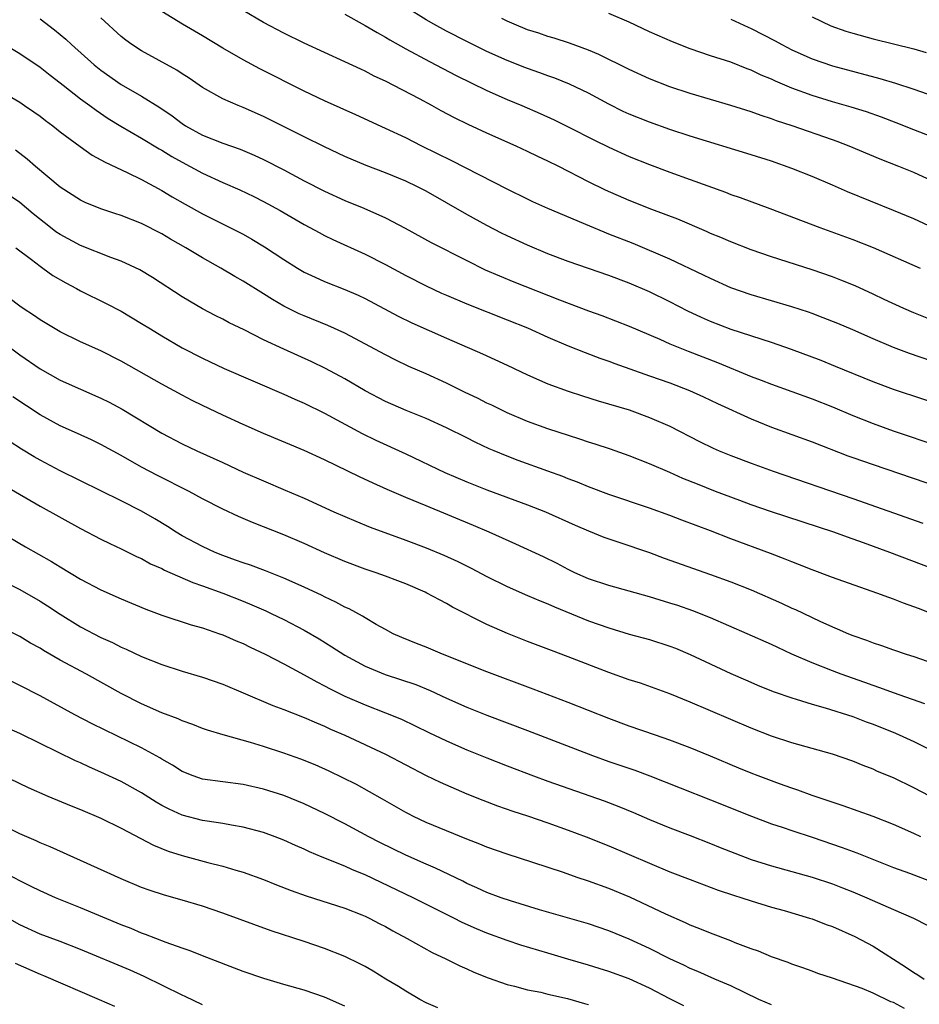
# Model space of a CAD drawing. Units: inches. Extents: x 2565000 to 2568000, y 1551000 to 1554000.
# Drawn here: x 2565933 to 2566022, y 1551209 to 1551305 of the extents above; entities that cross this region are included whole.
import ezdxf

# ---------------------------------------------------------------- set-up
doc = ezdxf.new("R2010")
doc.units = ezdxf.units.IN
doc.header["$MEASUREMENT"] = 0
doc.layers.add('LD25651551_2ft', color=253, linetype='Continuous')

msp = doc.modelspace()

# ---------------------------------------------------------------- linework, layer by layer
at = {"layer": 'LD25651551_2ft'}
for points, elevation in [([(2566025, 1551271.081), (2566020.582, 1551272.582), (2566019, 1551273.182), (2566017, 1551274.03), (2566015, 1551274.928), (2566013.538, 1551275.538), (2566012.105, 1551276.105), (2566011, 1551276.511), (2566010.641, 1551276.641), (2566009, 1551277.172), (2566005, 1551278.359), (2566003, 1551279.062), (2566001, 1551279.957), (2566000.31, 1551280.31), (2565997, 1551281.868), (2565993.4, 1551283.401), (2565991, 1551284.349), (2565990.522, 1551284.522), (2565989.109, 1551285.109), (2565985, 1551286.865), (2565983.525, 1551287.526), (2565983, 1551287.774), (2565981, 1551288.777), (2565975.545, 1551291.545), (2565972.575, 1551293), (2565971, 1551293.801), (2565969, 1551294.745), (2565966.084, 1551296.085), (2565963, 1551297.467), (2565961, 1551298.404), (2565956.623, 1551300.623), (2565955, 1551301.493), (2565953, 1551302.655), (2565951, 1551303.861), (2565949.012, 1551305), (2565947, 1551306.257)], 8006), ([(2566023, 1551275.805), (2566021, 1551276.583), (2566020.032, 1551277), (2566018.112, 1551277.888), (2566017, 1551278.424), (2566015.232, 1551279.232), (2566013.819, 1551279.819), (2566013, 1551280.135), (2566011, 1551280.828), (2566007, 1551282.104), (2566005, 1551282.8), (2566003, 1551283.572), (2566002.003, 1551284.003), (2566001, 1551284.412), (2566000.598, 1551284.598), (2565997.793, 1551285.793), (2565995.235, 1551286.765), (2565993, 1551287.651), (2565990.672, 1551288.672), (2565989, 1551289.494), (2565986.072, 1551291), (2565985, 1551291.53), (2565983.994, 1551291.994), (2565983, 1551292.48), (2565981.882, 1551293), (2565979, 1551294.291), (2565977.145, 1551295.145), (2565975.799, 1551295.799), (2565974.49, 1551296.489), (2565973.573, 1551297), (2565972.342, 1551297.658), (2565969, 1551299.392), (2565967.9, 1551299.9), (2565967, 1551300.377), (2565966.568, 1551300.568), (2565965, 1551301.314), (2565961, 1551303.135), (2565959, 1551304.118), (2565957, 1551305.182), (2565955, 1551306.348)], 8008), ([(2566023, 1551284.935), (2566021, 1551285.827), (2566019, 1551286.675), (2566014.494, 1551288.494), (2566013, 1551289.154), (2566011, 1551290.008), (2566009, 1551290.803), (2566007, 1551291.513), (2566005, 1551292.159), (2565999, 1551293.985), (2565997, 1551294.629), (2565995, 1551295.347), (2565993, 1551296.152), (2565992.419, 1551296.419), (2565991, 1551297.122), (2565989, 1551298.202), (2565987.109, 1551299.109), (2565985.678, 1551299.678), (2565985, 1551299.91), (2565984.21, 1551300.21), (2565983, 1551300.626), (2565982.732, 1551300.732), (2565981, 1551301.422), (2565979, 1551302.326), (2565977, 1551303.3), (2565975, 1551304.327), (2565973.764, 1551305), (2565973, 1551305.444), (2565971, 1551306.691)], 8012), ([(2565935, 1551305.527), (2565936.44, 1551304.44), (2565937.542, 1551303.543), (2565938.113, 1551303), (2565940.342, 1551301), (2565941, 1551300.474), (2565943, 1551299.082), (2565945, 1551297.92), (2565946.8, 1551296.8), (2565947.994, 1551295.994), (2565949, 1551295.217), (2565949.333, 1551295), (2565951, 1551294.073), (2565953, 1551293.278), (2565954.688, 1551292.688), (2565956.097, 1551292.097), (2565957, 1551291.683), (2565959, 1551290.657), (2565961, 1551289.591), (2565963, 1551288.568), (2565965, 1551287.647), (2565966.876, 1551286.876), (2565969, 1551285.937), (2565970.935, 1551284.935), (2565973.511, 1551283.511), (2565977, 1551281.728), (2565978.835, 1551280.835), (2565980.229, 1551280.229), (2565981.649, 1551279.649), (2565986.135, 1551277.865), (2565989, 1551276.783), (2565990.318, 1551276.318), (2565993, 1551275.27), (2565996.016, 1551273.984), (2565997, 1551273.548), (2565998.814, 1551272.814), (2566001.705, 1551271.705), (2566005, 1551270.332), (2566005.973, 1551269.973), (2566007, 1551269.568), (2566011, 1551268.123), (2566013, 1551267.346), (2566015, 1551266.491), (2566017, 1551265.687), (2566018.977, 1551264.978), (2566023.465, 1551263.465)], 8002), ([(2566025, 1551267.058), (2566019, 1551269.056), (2566017, 1551269.799), (2566013.316, 1551271.316), (2566011.886, 1551271.886), (2566008.98, 1551272.98), (2566007, 1551273.677), (2566003.039, 1551274.961), (2566001, 1551275.733), (2566000.118, 1551276.118), (2565998.759, 1551276.759), (2565997, 1551277.673), (2565995, 1551278.656), (2565993, 1551279.513), (2565991, 1551280.263), (2565987, 1551281.638), (2565985, 1551282.41), (2565983, 1551283.249), (2565981, 1551284.171), (2565980.442, 1551284.443), (2565979, 1551285.186), (2565977, 1551286.276), (2565973, 1551288.567), (2565972.168, 1551289), (2565971, 1551289.557), (2565969, 1551290.365), (2565967.094, 1551291.094), (2565965, 1551291.991), (2565963, 1551292.929), (2565961, 1551293.91), (2565957, 1551295.917), (2565955, 1551296.804), (2565954.497, 1551297), (2565953, 1551297.661), (2565951, 1551298.786), (2565949.688, 1551299.688), (2565949, 1551300.112), (2565948.472, 1551300.472), (2565945, 1551302.372), (2565944.044, 1551303), (2565943.443, 1551303.443), (2565943, 1551303.804), (2565941, 1551305.639)], 8004), ([(2565965, 1551305.982), (2565967, 1551304.889), (2565968.173, 1551304.173), (2565969, 1551303.732), (2565969.451, 1551303.451), (2565971, 1551302.594), (2565973.325, 1551301.325), (2565975.95, 1551299.95), (2565979, 1551298.476), (2565981, 1551297.592), (2565982.434, 1551297), (2565984.223, 1551296.224), (2565985.596, 1551295.595), (2565987, 1551294.901), (2565989.571, 1551293.571), (2565991, 1551292.882), (2565993, 1551291.993), (2565995, 1551291.185), (2565997, 1551290.436), (2565999, 1551289.727), (2566002.467, 1551288.467), (2566003, 1551288.253), (2566003.933, 1551287.933), (2566006.85, 1551286.85), (2566011.754, 1551285), (2566015, 1551283.794), (2566017, 1551283.004), (2566021.652, 1551281)], 8010), ([(2566024.08, 1551289), (2566021, 1551290.397), (2566019.544, 1551291), (2566017.706, 1551291.706), (2566014.646, 1551293), (2566013.462, 1551293.462), (2566013, 1551293.624), (2566009.056, 1551295), (2566007.499, 1551295.499), (2566007, 1551295.695), (2566006.004, 1551296.004), (2566005, 1551296.382), (2566003, 1551297.015), (2565999, 1551298.174), (2565997, 1551298.84), (2565995, 1551299.625), (2565993, 1551300.538), (2565990.017, 1551302.017), (2565989, 1551302.44), (2565987.133, 1551303.133), (2565985.626, 1551303.626), (2565985, 1551303.808), (2565984.115, 1551304.115), (2565983, 1551304.465), (2565981.668, 1551305), (2565981, 1551305.287), (2565980.448, 1551305.552)], 8014), ([(2566025, 1551293.075), (2566021, 1551294.616), (2566019.293, 1551295.293), (2566017.842, 1551295.841), (2566016.364, 1551296.364), (2566014.846, 1551296.847), (2566013, 1551297.377), (2566011, 1551297.979), (2566009, 1551298.701), (2566007.386, 1551299.386), (2566007, 1551299.579), (2566005.997, 1551299.997), (2566005, 1551300.483), (2566004.616, 1551300.616), (2566003, 1551301.251), (2566001, 1551301.904), (2565999, 1551302.586), (2565997.266, 1551303.266), (2565995, 1551304.267), (2565993, 1551305.196), (2565991, 1551306.06)], 8016), ([(2566003, 1551305.504), (2566004.697, 1551304.697), (2566005, 1551304.571), (2566007.363, 1551303.363), (2566008.007, 1551303), (2566009, 1551302.482), (2566011, 1551301.578), (2566013, 1551300.896), (2566017.657, 1551299.657), (2566019.2, 1551299.2), (2566021, 1551298.612), (2566023, 1551297.915)], 8018), ([(2566011, 1551305.73), (2566012.851, 1551304.851), (2566014.325, 1551304.325), (2566015, 1551304.109), (2566017, 1551303.558), (2566021, 1551302.57), (2566022.225, 1551302.225)], 8020), ([(2565931.203, 1551303.203), (2565933, 1551302.105), (2565935, 1551300.777), (2565935.991, 1551299.991), (2565937, 1551299.232), (2565937.279, 1551299), (2565939, 1551297.666), (2565939.915, 1551297), (2565940.526, 1551296.526), (2565941.72, 1551295.72), (2565942.954, 1551294.954), (2565945, 1551293.791), (2565946.743, 1551292.743), (2565947, 1551292.608), (2565947.982, 1551291.982), (2565949, 1551291.407), (2565951, 1551290.322), (2565953, 1551289.411), (2565954.681, 1551288.681), (2565956.038, 1551288.038), (2565957, 1551287.557), (2565958.649, 1551286.65), (2565961, 1551285.291), (2565961.554, 1551285), (2565962.481, 1551284.481), (2565963, 1551284.214), (2565963.819, 1551283.819), (2565967, 1551282.375), (2565969, 1551281.342), (2565971, 1551280.258), (2565973, 1551279.242), (2565974.529, 1551278.528), (2565975, 1551278.324), (2565977, 1551277.486), (2565981, 1551275.915), (2565983, 1551275.102), (2565985, 1551274.203), (2565987, 1551273.343), (2565988.67, 1551272.67), (2565990.12, 1551272.12), (2565991, 1551271.815), (2565991.589, 1551271.589), (2565995, 1551270.398), (2565997, 1551269.681), (2565998.948, 1551268.948), (2566000.327, 1551268.327), (2566001.678, 1551267.678), (2566005, 1551266.14), (2566007, 1551265.332), (2566011, 1551263.884), (2566014.52, 1551262.52), (2566015, 1551262.348), (2566017, 1551261.643), (2566024.78, 1551259)], 8000), ([(2565931, 1551298.475), (2565933, 1551297.32), (2565933.488, 1551297), (2565934.389, 1551296.389), (2565935, 1551295.952), (2565935.535, 1551295.535), (2565936.263, 1551295), (2565937, 1551294.408), (2565938.95, 1551292.95), (2565940.126, 1551292.126), (2565941, 1551291.666), (2565941.415, 1551291.415), (2565943.589, 1551290.411), (2565945, 1551289.722), (2565947, 1551288.645), (2565948.021, 1551288.021), (2565949.293, 1551287.293), (2565951, 1551286.347), (2565953.693, 1551285), (2565955, 1551284.318), (2565955.849, 1551283.849), (2565957.102, 1551283.102), (2565959, 1551281.841), (2565960.335, 1551281), (2565961, 1551280.606), (2565962.083, 1551280.083), (2565963, 1551279.675), (2565965, 1551278.893), (2565966.32, 1551278.32), (2565967, 1551277.995), (2565970.268, 1551276.268), (2565971.609, 1551275.61), (2565975, 1551274.095), (2565978.551, 1551272.551), (2565981, 1551271.429), (2565983, 1551270.487), (2565985, 1551269.61), (2565987, 1551268.873), (2565988.408, 1551268.408), (2565989.929, 1551267.929), (2565993, 1551267.023), (2565995, 1551266.299), (2565997, 1551265.415), (2565999.927, 1551263.927), (2566001.265, 1551263.265), (2566001.868, 1551263), (2566003, 1551262.533), (2566005, 1551261.779), (2566007.161, 1551261), (2566015, 1551258.303), (2566021.892, 1551255.892)], 7998), ([(2566023, 1551251.367), (2566018.655, 1551253), (2566016.055, 1551253.945), (2566014.488, 1551254.488), (2566013.131, 1551255), (2566007, 1551257.01), (2566005, 1551257.696), (2566003.902, 1551258.098), (2566001.507, 1551259), (2565999.708, 1551259.708), (2565998.291, 1551260.291), (2565997, 1551260.864), (2565995, 1551261.717), (2565993, 1551262.5), (2565991.151, 1551263.152), (2565989.654, 1551263.654), (2565989, 1551263.855), (2565988.151, 1551264.151), (2565985, 1551265.175), (2565983, 1551265.895), (2565981, 1551266.737), (2565979.488, 1551267.488), (2565979, 1551267.704), (2565978.143, 1551268.144), (2565976.78, 1551268.779), (2565975, 1551269.649), (2565973, 1551270.572), (2565971.321, 1551271.321), (2565969.96, 1551271.96), (2565969, 1551272.439), (2565965, 1551274.58), (2565963.343, 1551275.342), (2565961, 1551276.285), (2565960.502, 1551276.502), (2565959, 1551277.257), (2565957.892, 1551277.891), (2565957, 1551278.465), (2565955, 1551279.713), (2565954.177, 1551280.177), (2565952.808, 1551281), (2565951, 1551282.007), (2565949.35, 1551283), (2565947.849, 1551283.849), (2565947, 1551284.358), (2565945, 1551285.378), (2565943, 1551286.169), (2565942.367, 1551286.367), (2565941, 1551286.832), (2565939.453, 1551287.453), (2565939, 1551287.67), (2565937, 1551288.959), (2565934.551, 1551291), (2565933.724, 1551291.724), (2565932.596, 1551292.596)], 7996), ([(2566022.73, 1551247), (2566021.465, 1551247.465), (2566021, 1551247.654), (2566020.002, 1551248.002), (2566019, 1551248.403), (2566018.555, 1551248.555), (2566017.39, 1551249), (2566013, 1551250.536), (2566011, 1551251.273), (2566009.773, 1551251.773), (2566009, 1551252.06), (2566008.344, 1551252.344), (2566006.897, 1551252.897), (2566003, 1551254.349), (2566001, 1551255.122), (2565998.172, 1551256.172), (2565997, 1551256.628), (2565995, 1551257.345), (2565991, 1551258.703), (2565989, 1551259.461), (2565987.918, 1551259.918), (2565987, 1551260.259), (2565986.476, 1551260.476), (2565985, 1551261.016), (2565982.061, 1551262.061), (2565981, 1551262.465), (2565979.716, 1551263), (2565979.215, 1551263.215), (2565977.848, 1551263.847), (2565977, 1551264.291), (2565975, 1551265.275), (2565973, 1551266.172), (2565971.031, 1551266.969), (2565969, 1551267.868), (2565967, 1551268.915), (2565965, 1551270.083), (2565963.114, 1551271.114), (2565961.769, 1551271.769), (2565959, 1551273.002), (2565957, 1551273.943), (2565955.098, 1551274.902), (2565953.618, 1551275.618), (2565953, 1551275.952), (2565952.296, 1551276.297), (2565951, 1551276.977), (2565949.722, 1551277.722), (2565949, 1551278.174), (2565946.078, 1551280.078), (2565944.821, 1551280.821), (2565943, 1551281.659), (2565941.976, 1551282.025), (2565939, 1551283.201), (2565937, 1551284.284), (2565936.571, 1551284.571), (2565936.025, 1551285), (2565934.337, 1551286.337), (2565933, 1551287.442), (2565932.083, 1551288.083)], 7994), ([(2565932.615, 1551283), (2565934.164, 1551281.836), (2565935, 1551281.187), (2565935.281, 1551281), (2565936.27, 1551280.27), (2565937.526, 1551279.526), (2565938.576, 1551279), (2565939, 1551278.768), (2565941.523, 1551277.523), (2565943, 1551276.75), (2565945, 1551275.55), (2565945.862, 1551275), (2565947, 1551274.311), (2565949, 1551273.155), (2565951, 1551272.113), (2565953.119, 1551271.119), (2565959, 1551268.595), (2565960.088, 1551268.088), (2565961, 1551267.692), (2565963, 1551266.704), (2565966.715, 1551264.715), (2565968.061, 1551264.062), (2565971, 1551262.721), (2565974.854, 1551260.854), (2565977, 1551259.946), (2565979, 1551259.162), (2565983, 1551257.692), (2565984.761, 1551257), (2565987.689, 1551255.689), (2565989, 1551255.124), (2565990.517, 1551254.517), (2565991, 1551254.34), (2565991.978, 1551254.022), (2565995, 1551252.977), (2565996.439, 1551252.439), (2566001, 1551250.837), (2566003, 1551250.097), (2566005, 1551249.313), (2566007.998, 1551247.998), (2566009, 1551247.525), (2566009.369, 1551247.369), (2566011.776, 1551246.224), (2566013, 1551245.674), (2566013.485, 1551245.485), (2566014.579, 1551245), (2566015, 1551244.83), (2566016.36, 1551244.36), (2566017, 1551244.109), (2566017.839, 1551243.839), (2566019, 1551243.423), (2566020.246, 1551243), (2566021, 1551242.762), (2566023, 1551242.061)], 7992), ([(2566022.09, 1551238.09), (2566019, 1551239.183), (2566017.677, 1551239.677), (2566017, 1551239.894), (2566016.194, 1551240.194), (2566013.869, 1551241), (2566013, 1551241.328), (2566011, 1551242.121), (2566008.994, 1551243), (2566007.626, 1551243.626), (2566007, 1551243.931), (2566004.625, 1551245), (2566001, 1551246.568), (2565999.267, 1551247.267), (2565997.773, 1551247.773), (2565997, 1551248.019), (2565995, 1551248.613), (2565991, 1551249.729), (2565989, 1551250.396), (2565987.631, 1551251), (2565987, 1551251.304), (2565985.897, 1551251.897), (2565984.555, 1551252.554), (2565981.827, 1551253.827), (2565979.205, 1551255), (2565977.662, 1551255.663), (2565973, 1551257.572), (2565971, 1551258.406), (2565969.189, 1551259.189), (2565967.809, 1551259.809), (2565966.45, 1551260.449), (2565963, 1551262.132), (2565961, 1551263.045), (2565957, 1551264.725), (2565955, 1551265.595), (2565953, 1551266.499), (2565951, 1551267.449), (2565949.964, 1551267.964), (2565949, 1551268.467), (2565947, 1551269.57), (2565943, 1551271.845), (2565941, 1551272.838), (2565939, 1551273.737), (2565937, 1551274.705), (2565935, 1551275.888), (2565934.345, 1551276.345), (2565933.331, 1551277), (2565933, 1551277.236), (2565930.685, 1551279)], 7990), ([(2565931, 1551273.922), (2565933, 1551272.463), (2565935, 1551271.088), (2565937, 1551269.958), (2565939, 1551269.06), (2565941, 1551268.193), (2565941.796, 1551267.796), (2565943.099, 1551267.098), (2565947, 1551264.741), (2565949, 1551263.685), (2565950.449, 1551263), (2565953, 1551261.851), (2565955, 1551260.916), (2565957, 1551260.036), (2565959.144, 1551259.144), (2565961, 1551258.342), (2565963.936, 1551257), (2565966.073, 1551256.073), (2565967.502, 1551255.502), (2565971, 1551254.221), (2565973, 1551253.455), (2565974.739, 1551252.739), (2565976.114, 1551252.114), (2565977.452, 1551251.452), (2565979, 1551250.616), (2565981, 1551249.634), (2565983, 1551248.776), (2565984.227, 1551248.227), (2565985, 1551247.93), (2565985.634, 1551247.634), (2565989, 1551246.265), (2565991, 1551245.562), (2565993, 1551244.969), (2565995, 1551244.415), (2565997, 1551243.779), (2565997.562, 1551243.562), (2565999, 1551242.962), (2566003, 1551241.087), (2566004.445, 1551240.445), (2566005.849, 1551239.849), (2566007.278, 1551239.278), (2566009, 1551238.681), (2566009.44, 1551238.56), (2566011, 1551238.069), (2566012.286, 1551237.714), (2566015, 1551236.844), (2566016.326, 1551236.326), (2566017, 1551236.085), (2566019.206, 1551235.206), (2566021, 1551234.375), (2566025.925, 1551231.926)], 7988), ([(2566024.177, 1551228.177), (2566021, 1551229.84), (2566019, 1551230.804), (2566017.449, 1551231.449), (2566017, 1551231.657), (2566016.026, 1551232.026), (2566015, 1551232.453), (2566013, 1551233.149), (2566009, 1551234.253), (2566007, 1551234.914), (2566005, 1551235.697), (2565999, 1551238.273), (2565997, 1551239.074), (2565994.116, 1551240.116), (2565993, 1551240.47), (2565991, 1551241.166), (2565987, 1551242.721), (2565985.341, 1551243.341), (2565983, 1551244.24), (2565981.02, 1551245.02), (2565979, 1551245.896), (2565975.618, 1551247.618), (2565975, 1551247.985), (2565974.32, 1551248.32), (2565973.089, 1551249), (2565972.926, 1551249.074), (2565971, 1551249.904), (2565970.211, 1551250.211), (2565969, 1551250.674), (2565968.085, 1551251), (2565967, 1551251.359), (2565965, 1551252.108), (2565963, 1551252.961), (2565961, 1551253.869), (2565959, 1551254.743), (2565955.931, 1551255.931), (2565954.534, 1551256.534), (2565953, 1551257.266), (2565951, 1551258.283), (2565949.685, 1551259), (2565946.567, 1551260.567), (2565945, 1551261.408), (2565943, 1551262.527), (2565941, 1551263.613), (2565940.069, 1551264.069), (2565938.704, 1551264.704), (2565937, 1551265.464), (2565935, 1551266.54), (2565932.314, 1551268.314)], 7986), ([(2566021.697, 1551225), (2566021, 1551225.345), (2566019, 1551226.226), (2566017, 1551227), (2566015.533, 1551227.533), (2566014.052, 1551228.052), (2566011, 1551229.061), (2566009.596, 1551229.596), (2566009, 1551229.783), (2566007.789, 1551230.211), (2566005.69, 1551231), (2566005, 1551231.268), (2566003.776, 1551231.776), (2566001, 1551232.954), (2565999, 1551233.779), (2565997, 1551234.526), (2565995.597, 1551235), (2565993, 1551235.912), (2565991, 1551236.654), (2565987, 1551238.224), (2565983.556, 1551239.555), (2565979, 1551241.244), (2565974.631, 1551243), (2565973, 1551243.684), (2565972.044, 1551244.044), (2565970.616, 1551244.616), (2565969.764, 1551245), (2565969, 1551245.408), (2565968.091, 1551245.909), (2565967, 1551246.55), (2565966.731, 1551246.731), (2565965.432, 1551247.432), (2565965, 1551247.619), (2565964.116, 1551248.116), (2565963, 1551248.64), (2565962.765, 1551248.765), (2565961, 1551249.577), (2565959, 1551250.461), (2565957.19, 1551251.191), (2565955.735, 1551251.735), (2565955, 1551251.968), (2565954.252, 1551252.252), (2565953, 1551252.687), (2565952.237, 1551253), (2565951, 1551253.583), (2565949, 1551254.642), (2565948.389, 1551255), (2565947.55, 1551255.55), (2565946.31, 1551256.31), (2565945, 1551257.075), (2565943, 1551258.089), (2565937, 1551261.022), (2565935, 1551262.082), (2565934.418, 1551262.418), (2565933.182, 1551263.182), (2565931.961, 1551263.961)], 7984), ([(2565931.555, 1551259.555), (2565935, 1551257.57), (2565939, 1551255.367), (2565941, 1551254.321), (2565941.876, 1551253.877), (2565943, 1551253.358), (2565944.576, 1551252.576), (2565945, 1551252.394), (2565945.892, 1551251.892), (2565947, 1551251.412), (2565947.264, 1551251.264), (2565950.038, 1551250.038), (2565951, 1551249.72), (2565953, 1551249), (2565955, 1551248.211), (2565955.857, 1551247.857), (2565957.239, 1551247.239), (2565957.741, 1551247), (2565959, 1551246.382), (2565961, 1551245.352), (2565962.487, 1551244.487), (2565963.721, 1551243.721), (2565965, 1551242.891), (2565967, 1551241.816), (2565968.981, 1551240.981), (2565970.495, 1551240.495), (2565971.984, 1551239.984), (2565973.395, 1551239.395), (2565975, 1551238.644), (2565977, 1551237.773), (2565979, 1551236.985), (2565983, 1551235.475), (2565989.394, 1551233), (2565991, 1551232.421), (2565993.552, 1551231.552), (2565995.02, 1551231.02), (2566001, 1551228.656), (2566005.021, 1551227.021), (2566007, 1551226.285), (2566008.059, 1551225.941), (2566009, 1551225.611), (2566011, 1551224.953), (2566013.952, 1551223.952), (2566015.412, 1551223.412), (2566019, 1551221.998), (2566020.584, 1551221.416), (2566023, 1551220.496)], 7982), ([(2565931.037, 1551255.037), (2565933.557, 1551253.557), (2565936.115, 1551252.115), (2565937, 1551251.566), (2565939, 1551250.381), (2565941, 1551249.331), (2565943, 1551248.416), (2565945.406, 1551247.406), (2565947, 1551246.825), (2565949.887, 1551245.887), (2565951, 1551245.563), (2565952.663, 1551245), (2565953, 1551244.881), (2565954.308, 1551244.308), (2565955, 1551244.035), (2565955.687, 1551243.687), (2565957.172, 1551243), (2565959, 1551242.041), (2565961, 1551240.955), (2565962.249, 1551240.249), (2565963, 1551239.883), (2565963.57, 1551239.57), (2565965, 1551238.863), (2565967, 1551237.992), (2565969, 1551237.221), (2565970.57, 1551236.57), (2565973.265, 1551235.265), (2565975, 1551234.451), (2565977, 1551233.582), (2565979, 1551232.765), (2565981, 1551231.982), (2565983.589, 1551231), (2565985, 1551230.486), (2565990.534, 1551228.534), (2565991.986, 1551227.986), (2565993.405, 1551227.405), (2565995, 1551226.711), (2565997, 1551225.896), (2565999, 1551225.14), (2566001, 1551224.358), (2566001.954, 1551223.954), (2566003.381, 1551223.381), (2566005, 1551222.772), (2566007, 1551222.156), (2566011, 1551221.029), (2566013, 1551220.365), (2566013.986, 1551219.986), (2566015, 1551219.591), (2566016.395, 1551219), (2566019, 1551217.844), (2566020.996, 1551216.996), (2566022.314, 1551216.313)], 7980), ([(2565931, 1551250.333), (2565933, 1551249.34), (2565935, 1551248.212), (2565935.745, 1551247.745), (2565937, 1551246.912), (2565939, 1551245.678), (2565941, 1551244.636), (2565942.132, 1551244.132), (2565943, 1551243.689), (2565943.486, 1551243.486), (2565945, 1551242.771), (2565947, 1551241.973), (2565949, 1551241.313), (2565951, 1551240.707), (2565953, 1551240.018), (2565955, 1551239.185), (2565957.919, 1551237.919), (2565959, 1551237.527), (2565961, 1551236.755), (2565962.212, 1551236.212), (2565963, 1551235.901), (2565963.608, 1551235.608), (2565965.008, 1551235), (2565969, 1551233.132), (2565973, 1551231.046), (2565974.379, 1551230.379), (2565977, 1551229.249), (2565978.601, 1551228.601), (2565980.05, 1551228.05), (2565981.536, 1551227.536), (2565983, 1551227.068), (2565985, 1551226.39), (2565987, 1551225.672), (2565988.772, 1551225), (2565991, 1551224.11), (2565995, 1551222.396), (2565997, 1551221.572), (2565999, 1551220.788), (2566001.751, 1551219.751), (2566003.251, 1551219.251), (2566004.088, 1551219), (2566005, 1551218.702), (2566007, 1551218.092), (2566008.263, 1551217.737), (2566010.736, 1551217), (2566011, 1551216.915), (2566012.386, 1551216.386), (2566013, 1551216.169), (2566015.204, 1551215.203), (2566017, 1551214.251), (2566020.201, 1551212.202), (2566021, 1551211.649), (2566021.407, 1551211.407), (2566022.032, 1551211)], 7978), ([(2566020.11, 1551208.11), (2566019, 1551208.689), (2566018.768, 1551208.768), (2566017, 1551209.615), (2566015.936, 1551210.064), (2566013, 1551211.08), (2566011.551, 1551211.551), (2566011, 1551211.772), (2566010.102, 1551212.102), (2566009, 1551212.476), (2566008.639, 1551212.639), (2566007, 1551213.194), (2566005.734, 1551213.734), (2566005, 1551213.977), (2566003.426, 1551214.575), (2566003, 1551214.755), (2566001, 1551215.507), (2565999.949, 1551215.949), (2565999, 1551216.319), (2565998.544, 1551216.544), (2565996.602, 1551217.398), (2565993.052, 1551219.052), (2565991, 1551219.914), (2565989, 1551220.632), (2565987.875, 1551221), (2565986.525, 1551221.475), (2565983.512, 1551222.488), (2565981, 1551223.304), (2565979, 1551224), (2565978.292, 1551224.292), (2565977, 1551224.774), (2565975, 1551225.583), (2565973, 1551226.427), (2565971.778, 1551227), (2565971.26, 1551227.26), (2565971, 1551227.396), (2565968.718, 1551228.718), (2565966.144, 1551230.144), (2565963.456, 1551231.456), (2565962.079, 1551232.08), (2565960.66, 1551232.66), (2565959, 1551233.252), (2565957, 1551233.9), (2565955.707, 1551234.293), (2565953.026, 1551235.027), (2565951.491, 1551235.491), (2565951, 1551235.667), (2565950.053, 1551236.053), (2565949, 1551236.414), (2565948.607, 1551236.607), (2565947, 1551237.222), (2565945, 1551238.109), (2565943, 1551239.105), (2565939.574, 1551241), (2565937, 1551242.4), (2565935.347, 1551243.346), (2565935, 1551243.573), (2565934.076, 1551244.076), (2565933, 1551244.719), (2565931, 1551245.698)], 7976), ([(2566007, 1551208.448), (2566005.758, 1551209), (2566003, 1551210.335), (2566001.438, 1551211), (2565999.747, 1551211.747), (2565999, 1551212.044), (2565998.36, 1551212.36), (2565997, 1551212.992), (2565995, 1551214.012), (2565993, 1551214.932), (2565991, 1551215.755), (2565989, 1551216.438), (2565984.176, 1551217.825), (2565981.307, 1551218.693), (2565980.397, 1551219), (2565979, 1551219.517), (2565977.996, 1551219.996), (2565977, 1551220.419), (2565976.621, 1551220.622), (2565973.921, 1551221.921), (2565973, 1551222.305), (2565971, 1551223.188), (2565968.442, 1551224.442), (2565967.372, 1551225), (2565965, 1551226.289), (2565963, 1551227.312), (2565961, 1551228.249), (2565959, 1551229.061), (2565957, 1551229.703), (2565955, 1551230.167), (2565951, 1551230.684), (2565950.078, 1551231), (2565949, 1551231.429), (2565948.05, 1551232.051), (2565947, 1551232.645), (2565946.787, 1551232.787), (2565945, 1551233.758), (2565940.128, 1551236.128), (2565938.444, 1551237), (2565935, 1551238.878), (2565933, 1551239.903), (2565931, 1551240.891)], 7974), ([(2565998.378, 1551208.378), (2565997, 1551209.051), (2565995, 1551210.1), (2565993, 1551211.013), (2565991, 1551211.753), (2565990.055, 1551212.055), (2565989, 1551212.377), (2565986.959, 1551212.959), (2565985, 1551213.54), (2565982.344, 1551214.344), (2565981, 1551214.796), (2565979, 1551215.524), (2565977.952, 1551215.952), (2565976.563, 1551216.564), (2565975.727, 1551217), (2565971.727, 1551219), (2565967, 1551221.257), (2565965.761, 1551221.761), (2565965, 1551222.112), (2565962.772, 1551223), (2565961.521, 1551223.521), (2565961, 1551223.771), (2565960.142, 1551224.142), (2565959, 1551224.661), (2565958.134, 1551225), (2565957, 1551225.417), (2565955, 1551225.96), (2565953.857, 1551226.142), (2565953, 1551226.309), (2565951.47, 1551226.53), (2565951, 1551226.613), (2565949, 1551227.141), (2565947.715, 1551227.715), (2565947, 1551228.099), (2565946.422, 1551228.422), (2565945, 1551229.343), (2565943, 1551230.446), (2565941, 1551231.384), (2565939.871, 1551231.871), (2565939, 1551232.283), (2565938.498, 1551232.497), (2565935, 1551234.181), (2565933, 1551235.164), (2565931.737, 1551235.737)], 7972), ([(2565931, 1551231.219), (2565933.842, 1551229.842), (2565935.785, 1551229), (2565938.053, 1551228.053), (2565939, 1551227.676), (2565941, 1551226.825), (2565943, 1551225.853), (2565946.178, 1551224.178), (2565947.602, 1551223.601), (2565949, 1551223.148), (2565951.532, 1551222.468), (2565953, 1551222.12), (2565954.264, 1551221.736), (2565955, 1551221.537), (2565957, 1551220.808), (2565958.285, 1551220.285), (2565959.727, 1551219.727), (2565961.203, 1551219.203), (2565965, 1551217.977), (2565966.682, 1551217.318), (2565967, 1551217.187), (2565967.393, 1551217), (2565968.442, 1551216.442), (2565969, 1551216.164), (2565969.741, 1551215.741), (2565971.13, 1551215), (2565973.61, 1551213.61), (2565974.943, 1551213), (2565976.312, 1551212.312), (2565977, 1551212.017), (2565977.691, 1551211.691), (2565979.122, 1551211.122), (2565981, 1551210.466), (2565981.692, 1551210.308), (2565983, 1551209.949), (2565984.306, 1551209.693), (2565985, 1551209.521), (2565986.913, 1551209.087), (2565988.59, 1551208.59), (2565989, 1551208.493)], 7970), ([(2565974.155, 1551208.155), (2565973, 1551208.675), (2565972.393, 1551209), (2565971, 1551209.82), (2565970.277, 1551210.277), (2565969.047, 1551211), (2565967.779, 1551211.779), (2565967, 1551212.221), (2565966.497, 1551212.497), (2565965, 1551213.209), (2565963, 1551213.996), (2565961, 1551214.681), (2565957.757, 1551215.757), (2565953, 1551217.498), (2565951, 1551218.176), (2565949, 1551218.771), (2565947.259, 1551219.259), (2565945.754, 1551219.754), (2565945, 1551220.024), (2565943, 1551220.853), (2565939, 1551222.676), (2565936.013, 1551224.013), (2565935, 1551224.423), (2565934.608, 1551224.608), (2565933, 1551225.286), (2565931, 1551226.276)], 7968), ([(2565965, 1551208.334), (2565963, 1551209.217), (2565961, 1551209.907), (2565959, 1551210.462), (2565957.041, 1551211.041), (2565955, 1551211.751), (2565951, 1551213.291), (2565949.781, 1551213.781), (2565949, 1551214.038), (2565947.403, 1551214.597), (2565945.386, 1551215.386), (2565945, 1551215.516), (2565943.962, 1551215.962), (2565943, 1551216.336), (2565939, 1551218.001), (2565936.528, 1551219), (2565935, 1551219.684), (2565934.127, 1551220.127), (2565933, 1551220.659), (2565931, 1551221.705)], 7966), ([(2565951, 1551208.463), (2565949.285, 1551209.285), (2565949, 1551209.407), (2565945.263, 1551211.263), (2565943.868, 1551211.868), (2565939, 1551213.914), (2565937, 1551214.683), (2565935, 1551215.422), (2565933, 1551216.34), (2565931, 1551217.446)], 7964), ([(2565932.556, 1551212.556), (2565935, 1551211.476), (2565935.345, 1551211.345), (2565940.833, 1551209), (2565942.32, 1551208.32)], 7962)]:
    msp.add_lwpolyline(points, dxfattribs=dict(at, elevation=elevation))

doc.saveas('drawing.dxf')
